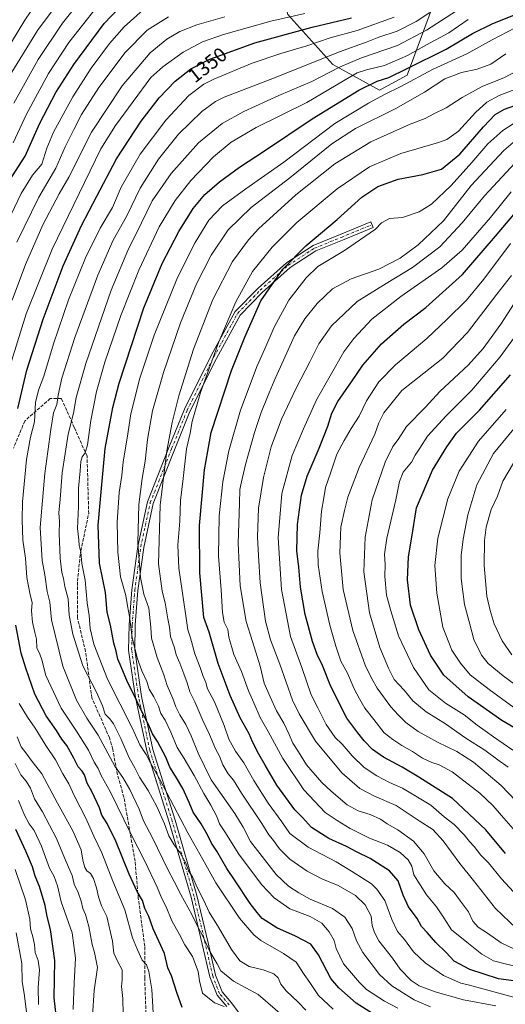
# Model space of a CAD drawing. Units: metres. Extents: x 672030 to 675496, y 4739833 to 4742233.
# Drawn here: x 673282 to 673523, y 4741305 to 4741793 of the extents above; entities that cross this region are included whole.
import ezdxf
from ezdxf.enums import TextEntityAlignment as Align

# ---------------------------------------------------------------- set-up
doc = ezdxf.new("R2010")
doc.units = ezdxf.units.M
doc.header["$MEASUREMENT"] = 0
doc.linetypes.add('DGN Style 3', pattern=[2.307223, 1.648017, -0.659207])
doc.linetypes.add('DGN Style 4', pattern=[2.638475, 1.318413, -0.659207, 0.001648, -0.659207])
for name, color, linetype, lineweight in [('Arbolado forestal CxS', 92, 'Continuous', 0), ('Camino Cxs', 7, 'Continuous', 0), ('Camino eje', 30, 'DGN Style 4', 13), ('Curva de nivel maestra', 30, 'Continuous', 30), ('Curva de nivel normal', 30, 'Continuous', 0), ('Rótulo de curva de nivel directora', 7, 'Continuous', 0), ('Senda', 7, 'DGN Style 3', 0)]:
    doc.layers.add(name, color=color, linetype=linetype, lineweight=lineweight)
doc.styles.add('Style-Arial', font='txt')

# ---------------------------------------------------------------- blocks, each defined once
blk = doc.blocks.new('*U8')
at = {"layer": 'Arbolado forestal CxS', "color": 92, "linetype": 'Continuous', "lineweight": 0}
for points in [[(673712.827, 4742189.0397, 1399.3858), (673712.1169, 4742180.6385, 1402.8386), (673685.5399, 4742152.6211, 1401.1363), (673650.1271, 4742122.4667, 1404.0848), (673606.0455, 4742107.9675, 1389.3355), (673580.0197, 4742103.5817, 1375.3998), (673568.9059, 4742111.3647, 1366.2577), (673559.7921, 4742127.7175, 1355.0425), (673552.5767, 4742160.5641, 1336.8478), (673542.0369, 4742174.8999, 1324.3659), (673526.5693, 4742183.3879, 1311.3177), (673510.9013, 4742175.3521, 1304.504), (673495.5575, 4742175.8571, 1294.623), (673472.2199, 4742180.3053, 1278.6698), (673465.9917, 4742182.2223, 1274.3601), (673464.2303, 4742182.7645, 1273.194)], [(673345.8691, 4741969.3593, 1221.5882), (673398.3901, 4741934.3453, 1248.2138), (673438.4063, 4741913.0865, 1266.8639), (673470.9187, 4741893.0785, 1288.4364), (673515.9369, 4741880.5723, 1312.2934), (673561.6231, 4741864.7453, 1337.3859), (673626.2827, 4741821.3365, 1384.9839), (673646.3445, 4741807.2515, 1404.003), (673651.6393, 4741799.1315, 1409.5783), (673641.9841, 4741779.8189, 1419.65), (673625.0951, 4741769.8451, 1420.3565), (673611.6155, 4741775.2081, 1411.2752), (673599.3859, 4741774.8873, 1408.8872), (673591.3037, 4741774.6753, 1407.5853), (673591.1025, 4741758.1515, 1416.2424), (673580.8625, 4741736.9171, 1423.7749), (673555.9519, 4741746.7679, 1408.3666), (673531.0867, 4741794.0585, 1375.4519), (673520.0963, 4741825.5351, 1347.2052), (673505.3475, 4741830.8661, 1339.6521), (673498.1235, 4741830.4429, 1338.8724), (673485.6867, 4741829.7143, 1337.3508), (673486.4705, 4741799.8749, 1356.143), (673474.0251, 4741765.8761, 1374.6494), (673460.2453, 4741758.5255, 1375.9533), (673437.0437, 4741771.2585, 1361.0803), (673414.7943, 4741796.0863, 1342.0898), (673398.0751, 4741852.1895, 1303.3216), (673380.2529, 4741901.9109, 1270.0177), (673358.9223, 4741915.9639, 1259.5587), (673336.9577, 4741929.9989, 1246.5532), (673336.4949, 4741930.3601, 1246.3454), (673325.9331, 4741938.6039, 1239.0532), (673309.5801, 4741932.4559, 1243.7587), (673294.9803, 4741932.0733, 1240.5049), (673280.6825, 4741944.4031, 1229.1349), (673263.8619, 4741956.0321, 1218.6938), (673253.0541, 4741956.3841, 1215.4557), (673248.7385, 4741951.1569, 1217.1061), (673236.4331, 4741936.2525, 1219.6682), (673222.0839, 4741902.2029, 1228.58), (673213.3143, 4741840.5589, 1248.6002), (673189.5541, 4741799.2919, 1255.531), (673152.0385, 4741780.5343, 1240.3857), (673123.2767, 4741763.0277, 1222.8708), (673100.7577, 4741753.5071, 1211.0158), (673097.3046, 4741731.2515, 1215.7139), (673091.7013, 4741711.2209, 1219.2922), (673087.3245, 4741713.0977, 1221.0021), (673074.1947, 4741721.8567, 1226.1074), (673073.6087, 4741721.8801, 1226.3396), (673073.6089, 4741737.8539, 1228.2427), (673050.5367, 4741755.4329, 1239.6181), (673032.9581, 4741769.7159, 1248.9382), (673032.8815, 4741769.7159, 1248.9862), (673032.81, 4741769.774, 1249.0243), (673026.7223, 4741792.163, 1250.1551), (673023.9047, 4741803.4335, 1251.5114), (673019.3965, 4741822.5934, 1251.9962), (673021.0871, 4741846.8251, 1249.294), (673030.6671, 4741867.112, 1242.0767), (673040.247, 4741879.5096, 1234.5264), (673048.1364, 4741895.2883, 1229.5665), (673049.2634, 4741916.1388, 1229.8625), (673046.4458, 4741934.1717, 1229.7225), (673048.1126, 4741946.9955, 1224.9223), (673048.2635, 4741946.9577, 1224.8675), (673054.5157, 4741958.2165, 1216.3412), (673084.5223, 4741963.2211, 1196.2022), (673100.7773, 4741985.7399, 1197.3952), (673117.0313, 4742002.0023, 1189.3449), (673118.2815, 4742025.7719, 1187.9009), (673123.2829, 4742050.7937, 1181.9163), (673116.8029, 4742065.2555, 1185.0511), (673120.3793, 4742098.3859, 1180.2175), (673119.9287, 4742134.7005, 1178.387), (673109.2054, 4742160.9881, 1181.6014), (673094.5768, 4742173.4334, 1187.0928), (673437.5663, 4742182.0914, 1260.0816), (673422.2085, 4742176.9695, 1255.031), (673404.4277, 4742174.7459, 1245.3523), (673390.9659, 4742171.1517, 1238.308), (673386.0353, 4742136.6403, 1246.1812), (673380.8929, 4742085.2219, 1257.9448), (673380.8921, 4742031.2327, 1262.3811), (673365.4665, 4742010.6655, 1248.1272), (673337.7745, 4741973.7439, 1218.3867)]]:
    blk.add_polyline3d(points, close=True, dxfattribs=at)

msp = doc.modelspace()

# ---------------------------------------------------------------- linework, layer by layer
at = {"layer": 'Arbolado forestal CxS', "color": 92, "linetype": 'Continuous', "lineweight": 0}
msp.add_polyline3d([(673414.7943, 4741796.0863, 1342.0898), (673437.0437, 4741771.2585, 1361.0803), (673460.2453, 4741758.5255, 1375.9533), (673474.0251, 4741765.8761, 1374.6494), (673486.4705, 4741799.8749, 1356.143)], dxfattribs=at)
msp.add_polyline3d([(673414.7943, 4741796.0863, 1342.0898), (673437.0437, 4741771.2585, 1361.0803), (673460.2453, 4741758.5255, 1375.9533), (673474.0251, 4741765.8761, 1374.6494), (673486.4705, 4741799.8749, 1356.143)], dxfattribs=at)
msp.add_polyline3d([(673414.7943, 4741796.0863, 1342.0898), (673437.0437, 4741771.2585, 1361.0803), (673460.2453, 4741758.5255, 1375.9533), (673474.0251, 4741765.8761, 1374.6494), (673486.4705, 4741799.8749, 1356.143)], dxfattribs=at)
at = {"layer": 'Camino Cxs', "color": 7, "linetype": 'Continuous', "lineweight": 0}
msp.add_polyline3d([(673384.4927, 4741304.0817, 1359.079), (673379.6059, 4741309.7829, 1357.5559), (673376.0327, 4741318.8535, 1359.744), (673372.3047, 4741335.0963, 1363.0896), (673366.7585, 4741358.3379, 1366.8698), (673355.9255, 4741395.5927, 1371.9587), (673344.7959, 4741430.8367, 1376.0621), (673339.2149, 4741457.4121, 1377.611), (673335.7505, 4741480.8651, 1383.2519), (673336.0185, 4741493.4683, 1382.0339), (673337.3481, 4741510.7515, 1384.0243), (673340.2723, 4741532.2845, 1389.2645), (673345.0733, 4741554.4225, 1390.0656), (673355.7035, 4741581.2639, 1392.7326), (673363.4007, 4741600.3741, 1395.0069), (673376.6699, 4741626.9125, 1397.4007), (673388.6885, 4741648.8133, 1401.4055), (673399.9819, 4741660.3755, 1401.0743), (673414.1277, 4741672.9199, 1403.6356), (673427.3095, 4741681.5285, 1407.1737), (673440.6689, 4741686.8721, 1404.0253), (673456.0065, 4741693.2187, 1406.5204), (673457.1535, 4741690.4467, 1405.6678), (673441.7995, 4741684.0933, 1404.1588), (673428.7003, 4741678.8537, 1407.3498), (673415.9529, 4741670.5289, 1406.3705), (673402.0529, 4741658.2023, 1402.2162), (673391.1211, 4741647.0105, 1400.6206), (673379.3275, 4741625.5195, 1402.1958), (673366.1381, 4741599.1409, 1400.5497), (673358.4895, 4741580.1511, 1396.209), (673347.9531, 4741553.5465, 1390.1148), (673343.2291, 4741531.7639, 1393.346), (673340.3325, 4741510.4343, 1389.1393), (673339.0161, 4741493.3213, 1384.9823), (673338.7551, 4741481.0537, 1385.9682), (673342.1695, 4741457.9401, 1379.3778), (673347.7013, 4741431.5985, 1376.084), (673358.7965, 4741396.4633, 1373.9784), (673369.6595, 4741359.1053, 1369.1551), (673375.2257, 4741335.7801, 1367.0192), (673378.9063, 4741319.7439, 1361.9333), (673382.2121, 4741311.3521, 1358.5507), (673386.8505, 4741305.9407, 1360.3129), (673392.5037, 4741298.1339, 1359.5804)], dxfattribs=at)
msp.add_polyline3d([(673384.4927, 4741304.0817, 1359.079), (673379.6059, 4741309.7829, 1357.5559), (673376.0327, 4741318.8535, 1359.744), (673372.3047, 4741335.0963, 1363.0896), (673366.7585, 4741358.3379, 1366.8698), (673355.9255, 4741395.5927, 1371.9587), (673344.7959, 4741430.8367, 1376.0621), (673339.2149, 4741457.4121, 1377.611), (673335.7505, 4741480.8651, 1383.2519), (673336.0185, 4741493.4683, 1382.0339), (673337.3481, 4741510.7515, 1384.0243), (673340.2723, 4741532.2845, 1389.2645), (673345.0733, 4741554.4225, 1390.0656), (673355.7035, 4741581.2639, 1392.7326), (673363.4007, 4741600.3741, 1395.0069), (673376.6699, 4741626.9125, 1397.4007), (673388.6885, 4741648.8133, 1401.4055), (673399.9819, 4741660.3755, 1401.0743), (673414.1277, 4741672.9199, 1403.6356), (673427.3095, 4741681.5285, 1407.1737), (673440.6689, 4741686.8721, 1404.0253), (673456.0065, 4741693.2187, 1406.5204), (673457.1535, 4741690.4467, 1405.6678), (673441.7995, 4741684.0933, 1404.1588), (673428.7003, 4741678.8537, 1407.3498), (673415.9529, 4741670.5289, 1406.3705), (673402.0529, 4741658.2023, 1402.2162), (673391.1211, 4741647.0105, 1400.6206), (673379.3275, 4741625.5195, 1402.1958), (673366.1381, 4741599.1409, 1400.5497), (673358.4895, 4741580.1511, 1396.209), (673347.9531, 4741553.5465, 1390.1148), (673343.2291, 4741531.7639, 1393.346), (673340.3325, 4741510.4343, 1389.1393), (673339.0161, 4741493.3213, 1384.9823), (673338.7551, 4741481.0537, 1385.9682), (673342.1695, 4741457.9401, 1379.3778), (673347.7013, 4741431.5985, 1376.084), (673358.7965, 4741396.4633, 1373.9784), (673369.6595, 4741359.1053, 1369.1551), (673375.2257, 4741335.7801, 1367.0192), (673378.9063, 4741319.7439, 1361.9333), (673382.2121, 4741311.3521, 1358.5507), (673386.8505, 4741305.9407, 1360.3129), (673392.5037, 4741298.1339, 1359.5804)], dxfattribs=at)
at = {"layer": 'Camino eje', "color": 30, "linetype": 'DGN Style 4', "lineweight": 13}
msp.add_polyline3d([(673385.6715, 4741305.0111, 1359.4588), (673380.9091, 4741310.5675, 1357.9957), (673377.4695, 4741319.2987, 1359.2079), (673373.7653, 4741335.4383, 1364.8238), (673368.2091, 4741358.7217, 1366.8747), (673357.3611, 4741396.0279, 1371.3863), (673346.2485, 4741431.2177, 1375.8896), (673340.6923, 4741457.6761, 1378.4444), (673337.2527, 4741480.9595, 1384.2962), (673337.5173, 4741493.3949, 1382.1251), (673338.8403, 4741510.5929, 1386.4105), (673341.7507, 4741532.0241, 1391.2213), (673346.5131, 4741553.9845, 1389.5924), (673357.0965, 4741580.7075, 1393.7534), (673364.7695, 4741599.7575, 1397.6597), (673377.9987, 4741626.2159, 1399.2059), (673389.9049, 4741647.9119, 1400.8639), (673401.0175, 4741659.2889, 1401.4405), (673415.0403, 4741671.7243, 1404.4142), (673428.0049, 4741680.1911, 1406.705), (673441.2341, 4741685.4827, 1404.0579), (673456.5801, 4741691.8327, 1405.5433)], dxfattribs=at)
at = {"layer": 'Curva de nivel maestra', "color": 30, "linetype": 'Continuous', "lineweight": 30, "flags": 128}
for points, elevation in [([(673276.7, 4741713.7101), (673284.47, 4741725.7501), (673291.62, 4741742.1201), (673299.7, 4741757.3101), (673308.51, 4741771.2401), (673323.68, 4741791.5301), (673334.94, 4741803.5201)], 1325), ([(673280.75, 4741600.6501), (673285.28, 4741619.7401), (673293.29, 4741644.9601), (673303.24, 4741671.3801), (673312.35, 4741691.3801), (673319.9, 4741705.9701), (673329.66, 4741724.4201), (673341.91, 4741743.0701), (673350.91, 4741754.7001), (673358.91, 4741762.9901), (673366.62, 4741769.0501), (673376.11, 4741773.9401), (673398.4, 4741782.0301), (673426.87, 4741789.7801), (673446.38, 4741794.3501)], 1350), ([(673456.8, 4741300.7401), (673448.62, 4741305.7401), (673440.06, 4741313.4201), (673436.14, 4741317.9801), (673430, 4741329.8301), (673426.16, 4741335.0601), (673418.61, 4741339.0401), (673409.27, 4741343.0801), (673402.05, 4741347.8601), (673399.52, 4741350.7401), (673396.02, 4741355.3001), (673388.66, 4741366.5001), (673384.48, 4741372.5901), (673379.6, 4741381.2301), (673376.92, 4741385.1501), (673374.97, 4741389.2901), (673371.72, 4741394.8001), (673367.7, 4741400.4601), (673365.72, 4741405.3601), (673362.58, 4741412.1801), (673359.04, 4741418.3901), (673356.12, 4741422.7501), (673354.15, 4741427.7501), (673350.08, 4741435.4701), (673347.56, 4741439.3301), (673345.64, 4741444.0301), (673341.18, 4741452.7201), (673338.78, 4741457.9001), (673335.27, 4741464.9501), (673332.12, 4741472.5601), (673330.38, 4741476.4001), (673329.57, 4741480.2701), (673328.36, 4741484.3701), (673326.71, 4741493.3101), (673325.05, 4741499.7101), (673324.2, 4741509.4201), (673321.34, 4741523.9501), (673320.68, 4741542.8601), (673322.11, 4741559.2601), (673324.04, 4741580.8501), (673327.9, 4741601.2101), (673331.01, 4741613.2501), (673343.23, 4741650.5001), (673352.45, 4741672.4801), (673360.7, 4741688.4401), (673367.84, 4741699.8101), (673373.64, 4741706.7101), (673380.84, 4741713.0301), (673390.71, 4741720.2601), (673403.23, 4741728.4001), (673426.77, 4741744.3001), (673449.92, 4741758.4301), (673459, 4741762.8901), (673464.9, 4741764.8101), (673474.02, 4741769.3201), (673493.38, 4741778.8401), (673506.35, 4741786.6501), (673516.5, 4741791.6401), (673530.96, 4741797.3901)], 1375), ([(673528.04, 4741316.6701), (673519.21, 4741317.8701), (673504.98, 4741322.5101), (673497.26, 4741326.6101), (673493.28, 4741330.8501), (673488.14, 4741335.8201), (673483.93, 4741340.9001), (673481.14, 4741343.8801), (673478.87, 4741347.8401), (673474.64, 4741353.6301), (673471.89, 4741359.3501), (673469.42, 4741366.4101), (673465.26, 4741371.4201), (673455.63, 4741377.4601), (673449.08, 4741380.6601), (673443.92, 4741383.4201), (673435.16, 4741387.4101), (673426.44, 4741392.9401), (673421.98, 4741397.8101), (673418.21, 4741401.7101), (673409.26, 4741413.8601), (673403.58, 4741423.8501), (673400.36, 4741429.3001), (673397.26, 4741435.4201), (673395.53, 4741439.3201), (673391.11, 4741447.3001), (673386.1, 4741458.4001), (673380.24, 4741474.1501), (673375.66, 4741489.8401), (673373.1, 4741497.0501), (673371.02, 4741519.2601), (673370.95, 4741542.5701), (673373.41, 4741570.2801), (673376.65, 4741588.7201), (673386.75, 4741619.5601), (673393.39, 4741636.0401), (673401.36, 4741654.0401), (673412.32, 4741669.7101), (673423.66, 4741681.3801), (673439.16, 4741694.3801), (673451.5, 4741705.3801), (673459.35, 4741710.7001), (673469.48, 4741714.3601), (673481.78, 4741716.7001), (673491.06, 4741719.3801), (673500.11, 4741726.7101), (673511.81, 4741740.3801), (673517.56, 4741746.3801), (673522.33, 4741749.0401), (673532.57, 4741752.7601)], 1400), ([(673522.79, 4741380.0201), (673513, 4741391.7501), (673496.44, 4741407.3401), (673479.72, 4741417.8801), (673471.47, 4741422.8901), (673462.2, 4741427.8001), (673456.79, 4741431.5601), (673452.63, 4741435.8801), (673449.4, 4741439.8901), (673444.01, 4741447.1801), (673436.08, 4741462.9001), (673432.02, 4741473.1701), (673429.27, 4741478.7601), (673426.92, 4741485.0701), (673423.33, 4741498.5101), (673421.05, 4741512.0601), (673420.16, 4741522.0501), (673419.15, 4741530.0501), (673419.54, 4741543.1701), (673421.51, 4741557.6201), (673424.42, 4741567.1201), (673430.36, 4741581.0201), (673434.6, 4741591.9401), (673436.57, 4741598.3901), (673439.54, 4741604.0501), (673446.35, 4741613.8201), (673451.95, 4741622.1601), (673461.23, 4741632.8001), (673472.23, 4741642.4101), (673483.14, 4741650.7701), (673501.38, 4741667.0401), (673517.73, 4741686.0401), (673530.48, 4741701.2201)], 1425), ([(673530.86, 4741440.2201), (673520.89, 4741446.0001), (673504.26, 4741457.6501), (673492.12, 4741468.5101), (673485.49, 4741478.3101), (673479.7, 4741490.8501), (673475.62, 4741503.1001), (673474.18, 4741515.6701), (673474.7, 4741527.1801), (673476.03, 4741535.8301), (673478.52, 4741551.4301), (673486.52, 4741570.0601), (673493.65, 4741581.6601), (673498.5, 4741588.3901), (673509.92, 4741599.7701), (673525.29, 4741617.2801)], 1450), ([(673362.28, 4741303.6601), (673359.71, 4741311.0801), (673357.05, 4741319.4201), (673355.22, 4741323.3701), (673353.59, 4741330.4101), (673348, 4741342.6201), (673345.74, 4741348.7001), (673343.83, 4741352.7401), (673342.57, 4741356.7801), (673340, 4741361.1801), (673336.05, 4741369.7601), (673329.38, 4741386.1201), (673325.04, 4741394.9501), (673322.39, 4741398.9501), (673321.26, 4741402.6901), (673317.74, 4741410.4101), (673315.24, 4741414.9001), (673313.78, 4741418.9601), (673312.67, 4741420.9101), (673310.77, 4741422.9201), (673308.58, 4741427.3101), (673305.03, 4741433.4901), (673302.6, 4741436.7501), (673299.98, 4741440.9701), (673294.86, 4741448.2501), (673289.14, 4741459.0601), (673284.81, 4741471.8801), (673282.43, 4741479.3101), (673279.73, 4741493.2201)], 1350), ([(673301.1, 4741288.1701), (673298.85, 4741308.4001), (673299.07, 4741326.8901), (673297.06, 4741342.3801), (673295.27, 4741348.7601), (673294.42, 4741354.2401), (673291.53, 4741363.6501), (673289.36, 4741368.7901), (673288.02, 4741373.3901), (673284.82, 4741381.1801), (673279.84, 4741391.9301)], 1325)]:
    msp.add_lwpolyline(points, dxfattribs=dict(at, elevation=elevation))
at = {"layer": 'Curva de nivel normal', "color": 30, "linetype": 'Continuous', "lineweight": 0, "flags": 128}
for points, elevation in [([(673276.42, 4741765.2501), (673290.47, 4741788.0201), (673306.06, 4741809.0801)], 1310), ([(673268.08, 4741766.8401), (673284.19, 4741793.2301), (673294.49, 4741808.3701)], 1305), ([(673278.8, 4741752.1401), (673290.9, 4741773.7001), (673303.02, 4741791.6701), (673312.82, 4741804.2601)], 1315), ([(673278.39, 4741732.3801), (673285.15, 4741746.6001), (673295.99, 4741766.7201), (673306.1, 4741782.1301), (673319.64, 4741799.3901)], 1320), ([(673272.53, 4741686.4101), (673282.41, 4741707.2201), (673288.14, 4741716.4101), (673292.61, 4741721.8401), (673295.17, 4741729.7401), (673298.54, 4741737.7101), (673308.08, 4741755.1401), (673317.22, 4741769.4401), (673326.3, 4741781.6101), (673333.59, 4741789.9801), (673342.91, 4741798.4001)], 1330), ([(673275.58, 4741617.6801), (673284.85, 4741647.6201), (673297.81, 4741679.7001), (673321.96, 4741729.3701), (673329.21, 4741741.0401), (673346.84, 4741764.7101), (673352.74, 4741770.0801), (673362.86, 4741777.4001), (673372.46, 4741782.5301), (673382.9, 4741786.0901), (673406.23, 4741792.7401), (673423.23, 4741796.5701)], 1345), ([(673277.92, 4741654.3801), (673284.55, 4741672.0401), (673293.22, 4741691.7101), (673301.21, 4741707.0401), (673306.05, 4741715.3801), (673317.26, 4741737.7301), (673332.5, 4741760.7101), (673346.47, 4741776.9601), (673354.71, 4741783.8601), (673361.24, 4741787.5601), (673369.57, 4741790.8301), (673383.57, 4741794.9101)], 1340), ([(673280.32, 4741683.0801), (673291.15, 4741705.4901), (673299.62, 4741719.8201), (673304.31, 4741730.4401), (673308.5, 4741738.9301), (673312.33, 4741746.4101), (673321.01, 4741759.7901), (673334.09, 4741777.1501), (673344.91, 4741788.2601), (673355.58, 4741794.8801)], 1335), ([(673383.1, 4741304.1501), (673378.29, 4741305.9901), (673372.36, 4741310.7301), (673370.91, 4741316.9101), (673370.26, 4741321.4201), (673367.48, 4741328.9801), (673363.58, 4741334.7401), (673360.97, 4741339.7801), (673357.24, 4741346.6901), (673354.39, 4741353.5301), (673352.18, 4741357.7401), (673349.84, 4741363.2801), (673343.81, 4741376.1701), (673336.81, 4741389.8201), (673326.6, 4741410.7301), (673322.13, 4741418.6701), (673320.67, 4741422.1401), (673318.69, 4741425.2801), (673315.87, 4741431.2001), (673309.94, 4741440.6101), (673302.24, 4741452.1301), (673294.73, 4741468.3201), (673292.65, 4741476.0501), (673291.7, 4741478.8601), (673290.2, 4741481.9401), (673290.02, 4741486.2301), (673289.14, 4741489.5501), (673287.99, 4741494.7601), (673287.6, 4741500.3901), (673287.96, 4741504.4301), (673286.98, 4741508.2301), (673285.31, 4741516.8101), (673284.51, 4741526.4001), (673283.3, 4741535.4001), (673282.93, 4741545.3901), (673283.06, 4741554.4601), (673285.14, 4741575.3201), (673287.08, 4741586.4901), (673289.05, 4741594.1201), (673289.63, 4741603.6401), (673291.07, 4741609.6701), (673293.76, 4741616.7201), (673298.5, 4741632.7501), (673305.94, 4741654.5301), (673314.41, 4741675.2901), (673321.62, 4741690.0201), (673327.75, 4741700.3801), (673332.07, 4741710.3801), (673341.5, 4741726.7101), (673354.19, 4741743.7101), (673365.64, 4741755.8701), (673373.15, 4741761.4201), (673378.02, 4741764.0101), (673397.06, 4741771.9101), (673411.23, 4741776.7601), (673424.2, 4741780.4101), (673435.76, 4741784.4101), (673449.2, 4741788.0701), (673467.57, 4741794.6601)], 1355), ([(673416.88, 4741295.5101), (673400.06, 4741310.0401), (673387.81, 4741316.6601), (673381.5, 4741321.8201), (673379.73, 4741325.3401), (673376.11, 4741331.4001), (673372.44, 4741339.4001), (673370.26, 4741343.4001), (673367.06, 4741349.7301), (673361.6, 4741359.7201), (673358.41, 4741366.0601), (673355.13, 4741372.0001), (673347.54, 4741387.7601), (673343.2, 4741396.2001), (673341, 4741402.0301), (673336.42, 4741411.6801), (673332.8, 4741417.7701), (673328.88, 4741423.3701), (673320.59, 4741438.7501), (673314.94, 4741447.1901), (673309.88, 4741456.0601), (673303.1, 4741472.9301), (673297.46, 4741495.8701), (673296.66, 4741504.6501), (673295.4, 4741509.9501), (673294.21, 4741518.1101), (673292.93, 4741525.2201), (673291.82, 4741541.6301), (673294.14, 4741568.4401), (673297.09, 4741590.1801), (673298.56, 4741598.5501), (673300.15, 4741602.7201), (673300.79, 4741607.2101), (673302.61, 4741615.6701), (673309.08, 4741635.8701), (673320.53, 4741666.7101), (673328.15, 4741684.1001), (673334.76, 4741695.8101), (673341.52, 4741709.8901), (673350.5, 4741724.2401), (673360.52, 4741736.7501), (673372.07, 4741747.8801), (673378.86, 4741752.8401), (673383.12, 4741754.9801), (673406.01, 4741763.8201), (673440.38, 4741777.4901), (673454.14, 4741782.5001), (673459.93, 4741784.8201), (673468.94, 4741787.8201), (673478.38, 4741792.4801), (673485.27, 4741797.0301)], 1360), ([(673423.62, 4741302.2601), (673419.9, 4741306.2701), (673413.96, 4741311.8901), (673411.21, 4741315.1601), (673409.98, 4741318.3401), (673407.76, 4741320.3601), (673402.48, 4741322.4001), (673395.57, 4741324.0601), (673390.98, 4741326.7201), (673386.73, 4741332.3501), (673380.36, 4741343.4401), (673375.66, 4741350.8901), (673373.13, 4741356.7701), (673369.95, 4741362.8001), (673367.37, 4741368.4001), (673365.51, 4741371.4201), (673364.09, 4741375.1401), (673361.37, 4741380.2801), (673358.27, 4741384.2601), (673355.66, 4741388.8101), (673353.6, 4741394.6701), (673349.76, 4741403.2401), (673345.39, 4741411.2101), (673341.11, 4741417.9201), (673338.77, 4741422.5701), (673336.02, 4741427.5001), (673331.89, 4741437.0401), (673328.21, 4741444.3701), (673326.45, 4741446.8301), (673324.04, 4741449.1001), (673322.81, 4741453.1901), (673319.78, 4741459.9301), (673312.99, 4741473.0501), (673308.03, 4741488.8401), (673306.32, 4741498.1701), (673305.76, 4741506.2501), (673304.12, 4741512.3901), (673303.52, 4741516.3901), (673302.61, 4741519.3901), (673301.84, 4741526.3901), (673301.34, 4741538.7201), (673301.38, 4741544.6801), (673301.05, 4741548.9001), (673301.77, 4741555.6801), (673302.77, 4741568.7201), (673305.8, 4741588.0101), (673308.34, 4741598.3001), (673309.79, 4741606.0701), (673314.46, 4741622.9001), (673327.12, 4741659.3801), (673335.29, 4741678.9701), (673342.19, 4741692.7601), (673347.48, 4741703.5601), (673356.79, 4741717.2201), (673370.39, 4741732.4301), (673382.23, 4741741.9501), (673392.9, 4741747.9401), (673410.23, 4741755.8201), (673426.69, 4741762.8001), (673440.4, 4741769.8701), (673451.33, 4741774.5501), (673469.11, 4741780.7201), (673483.59, 4741788.3301), (673498.44, 4741797.9101)], 1365), ([(673437.26, 4741302.8401), (673430.01, 4741309.5301), (673425.6, 4741316.1001), (673422.77, 4741319.9401), (673418.89, 4741326.0501), (673412.68, 4741330.5101), (673401.38, 4741336.8801), (673397.88, 4741339.7301), (673390.8, 4741347.9601), (673379, 4741365.4301), (673374.11, 4741374.3601), (673365.2, 4741390.3001), (673351.17, 4741416.7301), (673346.55, 4741425.0001), (673344.47, 4741429.1201), (673341.39, 4741433.9501), (673337.64, 4741441.9801), (673325.24, 4741466.4301), (673318.52, 4741483.8601), (673316.7, 4741491.5601), (673316.18, 4741497.9901), (673315.13, 4741504.3301), (673314.22, 4741515.6101), (673312.62, 4741523.8201), (673312, 4741529.4801), (673311.18, 4741532.6501), (673311.01, 4741535.4901), (673310.37, 4741541.1801), (673310.86, 4741552.0601), (673310.9, 4741561.1001), (673311.72, 4741569.7201), (673312.05, 4741574.3901), (673312.76, 4741576.7201), (673314.22, 4741578.7201), (673315.29, 4741582.6801), (673316.94, 4741594.7101), (673319.85, 4741609.0601), (673323.92, 4741623.6601), (673331.87, 4741646.8501), (673340.77, 4741669.2301), (673350.94, 4741690.6601), (673358.79, 4741703.8301), (673366.61, 4741713.6601), (673377.91, 4741725.3801), (673386.63, 4741732.7101), (673399.01, 4741740.0401), (673424.21, 4741752.3801), (673442.39, 4741763.1201), (673449.18, 4741767.0201), (673453.86, 4741768.6301), (673462.75, 4741770.7201), (673474.11, 4741775.6601), (673483.57, 4741780.9801), (673494.57, 4741786.9901), (673504.23, 4741793.4801)], 1370), ([(673469.37, 4741303.3101), (673462.65, 4741306.8401), (673453.76, 4741312.6301), (673450.29, 4741316.1201), (673442.34, 4741325.3501), (673438.78, 4741332.9601), (673437.71, 4741336.8201), (673435.25, 4741341.2201), (673431.61, 4741345.4201), (673425.78, 4741348.7901), (673415.76, 4741352.5401), (673407.96, 4741358.0001), (673401.62, 4741364.5701), (673390.49, 4741379.6601), (673383.57, 4741390.6801), (673380.87, 4741394.7701), (673379.49, 4741398.3201), (673376.62, 4741404.0401), (673373.08, 4741409.6801), (673368.28, 4741418.6101), (673363.32, 4741427.0801), (673359.88, 4741432.6001), (673356.76, 4741440.2301), (673353.81, 4741446.1701), (673351.8, 4741449.5001), (673350.55, 4741453.0601), (673348.26, 4741457.7501), (673346, 4741461.4801), (673344.76, 4741465.3601), (673342.36, 4741470.6501), (673340.06, 4741476.9901), (673337.58, 4741487.1701), (673336.23, 4741497.4701), (673335.25, 4741502.8401), (673334.43, 4741507.9101), (673331.8, 4741517.2701), (673330.41, 4741529.4101), (673330.03, 4741544.2901), (673331.1, 4741559.0001), (673332.32, 4741567.4801), (673333.07, 4741574.1401), (673335.08, 4741586.0001), (673336.92, 4741598.0501), (673341.28, 4741615.7201), (673348.45, 4741637.0301), (673359.99, 4741665.6701), (673368.7, 4741682.9501), (673375.63, 4741694.0401), (673382.25, 4741701.1101), (673393.93, 4741709.6601), (673412.72, 4741722.7801), (673438.08, 4741742.0401), (673454.69, 4741752.0401), (673462.7, 4741756.4201), (673470.88, 4741760.3401), (673486.9, 4741768.9401), (673503.57, 4741776.4401), (673516.18, 4741783.5401), (673531.38, 4741791.4401)], 1380), ([(673485.53, 4741303.9701), (673477.43, 4741307.5001), (673466.39, 4741314.4701), (673460.18, 4741320.0701), (673451.94, 4741330.9201), (673448.78, 4741336.7601), (673446.62, 4741342.8401), (673442.96, 4741348.3901), (673436.95, 4741352.7601), (673425.84, 4741357.3401), (673420.21, 4741360.5101), (673415.03, 4741363.7401), (673408.96, 4741369.6301), (673396.27, 4741386.0101), (673392.6, 4741393.1401), (673388.46, 4741399.7901), (673376.7, 4741416.5301), (673370.28, 4741429.8001), (673366.75, 4741438.3401), (673364.09, 4741443.9401), (673361.14, 4741448.6901), (673359.22, 4741452.7201), (673357.75, 4741456.9001), (673354.87, 4741463.3501), (673353.21, 4741468.5201), (673349.98, 4741477.1201), (673347.12, 4741486.7601), (673346.72, 4741492.3101), (673345.78, 4741501.7101), (673343.23, 4741508.6701), (673341.63, 4741516.8701), (673340.32, 4741533.9801), (673340.84, 4741553.0701), (673342.42, 4741565.9001), (673344.02, 4741574.5901), (673345.15, 4741585.3201), (673347.67, 4741599.5801), (673353.03, 4741618.4301), (673361.44, 4741643.1701), (673369.45, 4741662.5401), (673376.72, 4741676.7001), (673385.16, 4741689.3101), (673396.57, 4741700.2801), (673415.72, 4741715.0601), (673436.51, 4741731.8401), (673448.31, 4741739.5801), (673468.27, 4741749.4601), (673482.49, 4741757.5801), (673492.57, 4741764.0601), (673500.9, 4741767.2801), (673508.64, 4741768.9401), (673515.52, 4741771.4001), (673522.96, 4741776.5701)], 1385), ([(673517.97, 4741304.5001), (673501.9, 4741307.3901), (673487.89, 4741311.4001), (673479.87, 4741314.4201), (673475.98, 4741317.0801), (673470.42, 4741322.6401), (673466.62, 4741328.0701), (673459.94, 4741336.7501), (673457.77, 4741340.8801), (673456.64, 4741344.3201), (673456.06, 4741349.0201), (673453.16, 4741354.6401), (673448.24, 4741359.1201), (673439.67, 4741364.1601), (673431.68, 4741367.4301), (673424.29, 4741371.2601), (673415.81, 4741377.2101), (673410.59, 4741382.4001), (673407.2, 4741387.0501), (673405.25, 4741389.2501), (673401.82, 4741394.8501), (673391.79, 4741409.9201), (673387.71, 4741416.4401), (673385.13, 4741419.4701), (673382.54, 4741424.0401), (673380.8, 4741428.3001), (673378.8, 4741431.9601), (673375.89, 4741439.0701), (673372.6, 4741445.9601), (673368.56, 4741455.2601), (673366.17, 4741460.1201), (673364.84, 4741464.6301), (673363.07, 4741469.0701), (673361.18, 4741474.3901), (673359.39, 4741478.5001), (673358.44, 4741482.0201), (673356.49, 4741487.5401), (673355.98, 4741492.2801), (673355.16, 4741496.4201), (673353.87, 4741504.3401), (673352.39, 4741510.0201), (673350.54, 4741523.6101), (673351.41, 4741552.7901), (673354.77, 4741579.7001), (673357.42, 4741593.6501), (673360.69, 4741606.9701), (673367.95, 4741630.1501), (673377.58, 4741654.7101), (673387.34, 4741673.5401), (673395.3, 4741684.3401), (673400.2, 4741689.6801), (673418.78, 4741706.5401), (673438.11, 4741721.9701), (673455.87, 4741732.8401), (673475.48, 4741741.5801), (673482.9, 4741744.4901), (673487.23, 4741746.6901), (673493.23, 4741749.6701), (673501.23, 4741754.8401), (673511.23, 4741760.4001), (673522.17, 4741764.8201), (673531, 4741769.3901)], 1390), ([(673528.51, 4741308.3201), (673504.9, 4741314.7101), (673500.64, 4741315.6701), (673491.96, 4741319.4601), (673482.81, 4741325.7501), (673477.1, 4741331.2601), (673472.6, 4741337.4301), (673469.23, 4741341.4001), (673466.38, 4741347.2101), (673462.85, 4741356.6801), (673458.95, 4741362.3701), (673456.2, 4741364.8901), (673446.29, 4741371.3001), (673438.66, 4741375.9301), (673424.88, 4741383.1001), (673415.76, 4741389.9201), (673411.85, 4741395.6401), (673404.96, 4741404.9601), (673397.81, 4741416.2001), (673392.91, 4741424.9901), (673388.72, 4741430.7201), (673385.51, 4741436.6701), (673383.22, 4741443.5601), (673378.31, 4741455.1601), (673374.9, 4741461.6601), (673374.03, 4741464.8701), (673372.64, 4741468.2101), (673371.32, 4741472.2201), (673368.62, 4741479.0901), (673366.39, 4741486.9601), (673365.06, 4741490.9201), (673363.94, 4741499.0901), (673360.64, 4741521.4501), (673360.13, 4741532.9401), (673361.24, 4741544.7201), (673361.52, 4741555.0001), (673362.75, 4741565.9901), (673364.44, 4741580.6901), (673366.28, 4741588.3901), (673367.36, 4741594.2501), (673371.35, 4741608.6601), (673380.43, 4741633.7401), (673388.9, 4741653.4901), (673397.23, 4741668.6101), (673406.9, 4741680.6701), (673419.23, 4741692.8701), (673439.29, 4741709.5101), (673455.21, 4741720.4301), (673470.87, 4741727.1601), (673489.43, 4741732.5101), (673493.58, 4741734.1101), (673499.41, 4741738.2001), (673507.89, 4741747.4201), (673513.46, 4741752.5701), (673519.62, 4741755.9101), (673528.22, 4741759.1801)], 1395), ([(673527.56, 4741324.0801), (673522.52, 4741325.3001), (673516.74, 4741326.8701), (673510.92, 4741330.1701), (673504.42, 4741335.4301), (673495.96, 4741342.1201), (673492.21, 4741348.1601), (673488.56, 4741353.5601), (673483.52, 4741359.4701), (673477.31, 4741369.4801), (673476.29, 4741373.7901), (673474.43, 4741376.9201), (673470.41, 4741380.5101), (673464.27, 4741384.1701), (673455.19, 4741387.5901), (673445.64, 4741392.3301), (673439.21, 4741396.3701), (673433.33, 4741400.4001), (673422.63, 4741411.5201), (673412.24, 4741427.1601), (673405.07, 4741440.5701), (673400.97, 4741447.4601), (673397.9, 4741454.7301), (673395.28, 4741460.6201), (673391.73, 4741470.2401), (673388, 4741478.6601), (673385.53, 4741487.3501), (673384.94, 4741491.0901), (673383.24, 4741494.7201), (673382.3, 4741499.4501), (673381.68, 4741510.6701), (673380.34, 4741527.5001), (673380.71, 4741547.4501), (673382.49, 4741564.3201), (673385.41, 4741579.7201), (673391.27, 4741599.9101), (673399.49, 4741621.8001), (673403.36, 4741630.2301), (673408.02, 4741641.0401), (673415.24, 4741654.4201), (673423.79, 4741665.4501), (673429.65, 4741671.0001), (673442.9, 4741678.9801), (673458.28, 4741689.6301), (673461.23, 4741692.7901), (673465.23, 4741694.8001), (673471.57, 4741695.4201), (673479.89, 4741698.1601), (673486.01, 4741701.9901), (673495.81, 4741711.1701), (673506.05, 4741722.6601), (673513.9, 4741731.8701), (673521.42, 4741738.5101), (673526.56, 4741741.7601)], 1405), ([(673526.88, 4741332.7801), (673520.62, 4741335.6801), (673513.88, 4741340.5601), (673509.21, 4741343.5601), (673506.52, 4741346.4801), (673504.35, 4741351.0201), (673500.35, 4741356.4101), (673497.25, 4741360.7101), (673492.7, 4741364.9701), (673487.15, 4741371.3701), (673482.4, 4741379.9001), (673477.14, 4741386.0501), (673469.4, 4741391.7901), (673464.01, 4741394.7601), (673460.7, 4741397.1001), (673455.6, 4741399.4301), (673449.7, 4741401.2001), (673444.12, 4741404.2201), (673436.27, 4741410.9601), (673431.57, 4741415.2001), (673424.09, 4741424.0201), (673419.96, 4741430.4201), (673417.16, 4741434.6701), (673415.45, 4741439.0501), (673412.74, 4741444.6801), (673409.11, 4741450.7401), (673405.96, 4741457.7401), (673402.97, 4741464.4601), (673401.06, 4741472.8801), (673397.26, 4741485.2101), (673394.01, 4741495.0101), (673391.06, 4741512.6701), (673390.1, 4741533.9101), (673390.71, 4741553.5301), (673390.85, 4741560.5301), (673391.8, 4741564.3101), (673393.79, 4741572.8701), (673398.13, 4741588.7201), (673401.44, 4741598.7201), (673404.64, 4741606.3901), (673407.97, 4741614.4201), (673418, 4741636.7101), (673423.26, 4741645.0401), (673429.3, 4741652.7001), (673436.93, 4741660.0501), (673446.23, 4741664.9701), (673459.9, 4741669.8001), (673470.49, 4741675.2201), (673479.46, 4741681.8001), (673491.99, 4741693.7601), (673505.77, 4741711.2001), (673521.89, 4741728.5701), (673526.59, 4741732.5801)], 1410), ([(673528.14, 4741342.9001), (673517.71, 4741352.7601), (673506.85, 4741366.6401), (673500.02, 4741375.0001), (673491.9, 4741386.2101), (673486.61, 4741391.9501), (673479.98, 4741396.1501), (673468.56, 4741403.7601), (673457.74, 4741408.4901), (673450.48, 4741412.3001), (673441.53, 4741419.9701), (673428.53, 4741435.6601), (673420.3, 4741449.2401), (673417.03, 4741456.0701), (673410.82, 4741473.8301), (673406.12, 4741485.9401), (673403.72, 4741495.2101), (673401, 4741514.2501), (673400.18, 4741527.7301), (673399.65, 4741536.9001), (673400.16, 4741551.3101), (673402.67, 4741566.4901), (673406.48, 4741581.5901), (673411.63, 4741595.3901), (673418.83, 4741610.7901), (673425.61, 4741623.8101), (673430.1, 4741632.6901), (673436.39, 4741641.6401), (673449.07, 4741653.7901), (673463.46, 4741662.6301), (673476.63, 4741670.5601), (673490.22, 4741680.7501), (673501.26, 4741692.6601), (673512.27, 4741706.0401), (673527.51, 4741722.4301)], 1415), ([(673526.66, 4741360.9801), (673520.82, 4741367.4401), (673514.29, 4741375.3601), (673510.51, 4741379.1601), (673507.2, 4741383.5001), (673504.9, 4741385.9101), (673502.26, 4741389.2901), (673497.35, 4741394.3101), (673492.29, 4741398.2501), (673485.68, 4741403.9601), (673479.93, 4741407.4901), (673471.62, 4741412.4601), (673465.11, 4741415.2901), (673458.91, 4741418.4401), (673452.64, 4741422.7301), (673446.64, 4741428.4801), (673441.73, 4741434.2801), (673438.22, 4741437.6101), (673433.82, 4741444.0301), (673429.66, 4741452.1601), (673426.4, 4741458.7201), (673421.76, 4741472.1901), (673416.06, 4741487.6901), (673411.54, 4741510.9801), (673410.01, 4741536.4801), (673411.69, 4741558.5101), (673416.89, 4741577.3901), (673422.54, 4741590.6001), (673428.9, 4741604.9901), (673442.57, 4741628.7201), (673447.45, 4741635.2901), (673456.48, 4741644.9101), (673470.89, 4741656.2401), (673491.15, 4741670.3301), (673501.23, 4741679.2501), (673515.23, 4741695.4501), (673525.56, 4741708.1301)], 1420), ([(673527.7, 4741390.9101), (673520.76, 4741398.8101), (673516.68, 4741403.5701), (673510.08, 4741409.9101), (673496.28, 4741420.5801), (673489.85, 4741424.0001), (673486.24, 4741425.0601), (673481.5, 4741427.3301), (673476.66, 4741430.6201), (673471.24, 4741433.6201), (673466.91, 4741436.5401), (673462.62, 4741439.7801), (673457.36, 4741446.5301), (673452.91, 4741452.1401), (673450.35, 4741456.6501), (673447.66, 4741461.6501), (673444.36, 4741469.4001), (673441.07, 4741475.3001), (673438.64, 4741482.8601), (673435.52, 4741493.2901), (673431.72, 4741509.8601), (673429.75, 4741523.1201), (673429.57, 4741529.9601), (673430.64, 4741539.0701), (673431.45, 4741549.7101), (673432.6, 4741556.3901), (673433.42, 4741561.4101), (673436, 4741569.0601), (673439.06, 4741578.0501), (673442.72, 4741584.7201), (673446.14, 4741590.7201), (673450.09, 4741596.8901), (673453.7, 4741604.4001), (673459.9, 4741613.8901), (673468.25, 4741622.3801), (673483.73, 4741635.3101), (673493.61, 4741644.7601), (673503.39, 4741654.3101), (673512.03, 4741664.7101), (673525.2, 4741682.5201)], 1430), ([(673531.53, 4741402.3601), (673520.64, 4741413.6601), (673513.1, 4741420.0101), (673506.91, 4741425.2601), (673498.68, 4741430.5301), (673489.02, 4741435.2501), (673479.37, 4741440.4701), (673473.24, 4741444.9201), (673469.53, 4741448.7201), (673465.85, 4741452.6801), (673459.13, 4741462.0001), (673456.3, 4741466.8701), (673453.05, 4741473.3301), (673446.92, 4741490.5901), (673442.12, 4741510.9401), (673440.55, 4741529.0401), (673441.07, 4741541.8501), (673442.86, 4741550.0301), (673444.56, 4741556.7201), (673450.12, 4741571.3901), (673457.87, 4741587.8601), (673459.93, 4741593.6301), (673462.46, 4741598.5301), (673471.33, 4741609.6601), (673482.27, 4741618.1601), (673491.63, 4741625.5801), (673503.9, 4741638.4001), (673518.48, 4741657.3601), (673525.69, 4741666.6101)], 1435), ([(673524.15, 4741422.9001), (673518.95, 4741426.4101), (673512.54, 4741431.2801), (673503.11, 4741437.2801), (673492.97, 4741444.3601), (673483.44, 4741450.1801), (673476.71, 4741455.7701), (673472.4, 4741460.9401), (673467.49, 4741466.3201), (673464.7, 4741471.9301), (673460.33, 4741482.1001), (673455.23, 4741499.3101), (673452.42, 4741519.6701), (673453.08, 4741536.9301), (673456.67, 4741555.3601), (673463, 4741573.9801), (673466.84, 4741581.7601), (673469.55, 4741585.3101), (673473.68, 4741591.7201), (673483, 4741601.3901), (673490.15, 4741609.0501), (673504.32, 4741622.3801), (673511.68, 4741630.3501), (673520.39, 4741642.5201), (673531.86, 4741660.1001)], 1440), ([(673526.46, 4741431.3201), (673516.71, 4741437.8701), (673512.71, 4741440.8701), (673508.76, 4741443.5901), (673502.19, 4741448.6901), (673493, 4741454.5001), (673484.73, 4741461.2201), (673477.03, 4741472.1901), (673469.71, 4741487.8901), (673465.81, 4741500.3001), (673463.64, 4741508.1201), (673462.88, 4741517.3701), (673463.08, 4741523.3201), (673462.66, 4741528.4401), (673463.87, 4741536.3001), (673468.28, 4741555.3601), (673470.08, 4741564.3901), (673472.05, 4741569.0401), (673476.09, 4741574.1101), (673477.89, 4741577.4901), (673480.17, 4741581.0401), (673484.1, 4741586.9201), (673493.37, 4741597.0801), (673506.1, 4741609.8001), (673520.02, 4741626.2301), (673529.88, 4741639.7401)], 1445), ([(673526.83, 4741452.3301), (673514.64, 4741461.2801), (673505.14, 4741468.5501), (673500.49, 4741474.4601), (673496.14, 4741480.8701), (673491.7, 4741492.1601), (673488.63, 4741509.0201), (673487.68, 4741522.8301), (673489.22, 4741536.3701), (673494.08, 4741555.9101), (673499.7, 4741569.6201), (673509.42, 4741584.5001), (673523, 4741600.1801)], 1455), ([(673532.83, 4741459.8701), (673521.58, 4741468.0701), (673514.12, 4741474.2801), (673510.87, 4741478.4301), (673507.07, 4741486.2001), (673504.98, 4741493.6501), (673502.47, 4741503.4501), (673500.77, 4741516.3901), (673500.77, 4741527.7201), (673501.72, 4741535.8601), (673504.07, 4741547.9501), (673508.59, 4741562.8601), (673516.8, 4741578.3901), (673529.17, 4741593.3901)], 1460), ([(673525.89, 4741478.5101), (673521.04, 4741485.4601), (673517.13, 4741493.8901), (673515.18, 4741500.4201), (673513.46, 4741507.5601), (673512.19, 4741522.7601), (673512.37, 4741535.2101), (673513.19, 4741541.8401), (673515.69, 4741550.5301), (673518.74, 4741557.2101), (673521.37, 4741564.6401), (673526.71, 4741573.5501)], 1465), ([(673347.88, 4741300.9701), (673347.21, 4741312.5801), (673345.83, 4741321.5101), (673344.7, 4741324.7301), (673342.55, 4741327.1801), (673340.13, 4741332.1901), (673337.74, 4741338.1401), (673333.84, 4741352.0801), (673327.98, 4741366.2301), (673322.45, 4741380.2701), (673318.41, 4741388.5701), (673314.45, 4741397.6001), (673308.86, 4741408.4401), (673306.07, 4741414.6101), (673303.12, 4741419.5801), (673299.47, 4741426.4501), (673294.74, 4741433.5301), (673289.43, 4741442.1101), (673285.61, 4741447.6401), (673281.5, 4741454.4101)], 1345), ([(673333.11, 4741300.2401), (673332.94, 4741308.1201), (673332.29, 4741314.0601), (673332.61, 4741317.4101), (673332.51, 4741322.3701), (673330.42, 4741326.3701), (673328.49, 4741330.6401), (673327.73, 4741336.5601), (673324.94, 4741348.7601), (673322.3, 4741354.1201), (673320.82, 4741358.4501), (673319.82, 4741362.9101), (673318.35, 4741367.5801), (673316.81, 4741370.1001), (673315.1, 4741371.3501), (673314, 4741373.1501), (673313.11, 4741376.7401), (673312.27, 4741381.7801), (673308.08, 4741391.3301), (673300.39, 4741404.9001), (673292.62, 4741419.4401), (673287.86, 4741425.6801), (673284.77, 4741429.9201), (673282.41, 4741432.9001), (673280.46, 4741437.9401)], 1340), ([(673317.86, 4741299.5901), (673318.7, 4741312.0801), (673320.28, 4741323.4101), (673319.36, 4741328.4401), (673318.79, 4741330.9301), (673317.65, 4741334.9301), (673316.09, 4741343.7701), (673314.41, 4741349.6901), (673312.99, 4741352.8101), (673312.29, 4741356.4401), (673310.77, 4741360.7001), (673308.72, 4741364.7401), (673307.74, 4741369.1101), (673304.78, 4741375.9201), (673300.01, 4741387.4401), (673293.07, 4741400.7301), (673289.1, 4741407.0901), (673287.02, 4741412.4201), (673284.86, 4741415.9601), (673282.31, 4741419.0401), (673279.42, 4741424.5701)], 1335), ([(673308.21, 4741302.6001), (673308.66, 4741315.9101), (673309.37, 4741328.1601), (673307.67, 4741340.7301), (673302.35, 4741356.0601), (673300.48, 4741363.9101), (673298.84, 4741368.6401), (673296.43, 4741372.8001), (673292.54, 4741383.6601), (673288.82, 4741391.3701), (673286.37, 4741394.6901), (673284.05, 4741398.9901), (673281.15, 4741406.2701)], 1330), ([(673290.96, 4741305.1801), (673290.93, 4741313.5401), (673291.48, 4741322.2901), (673290.92, 4741326.9001), (673289.44, 4741330.8801), (673288.98, 4741334.9001), (673288.2, 4741338.7301), (673287.03, 4741342.5901), (673286.71, 4741347.4401), (673284.62, 4741357.0401), (673279.47, 4741372.0201)], 1320), ([(673285.41, 4741298.7001), (673284.06, 4741309.4101), (673282.97, 4741316.5901), (673282.71, 4741325.4201), (673279.9, 4741340.6001)], 1315)]:
    msp.add_lwpolyline(points, dxfattribs=dict(at, elevation=elevation))
at = {"layer": 'Senda', "color": 7, "linetype": 'DGN Style 3', "lineweight": 0}
msp.add_polyline3d([(673344.5229, 4741296.0101, 1353.671), (673343.7291, 4741318.2351, 1351.5236), (673343.7291, 4741334.1101, 1353.9521), (673340.5541, 4741357.9227, 1360.0109), (673338.9665, 4741376.1789, 1360.2845), (673336.5853, 4741389.6727, 1363.8198), (673333.4103, 4741407.9289, 1366.5984), (673330.2353, 4741419.0415, 1368.6096), (673327.8541, 4741431.7415, 1372.0803), (673326.2665, 4741437.2979, 1371.8142), (673317.5353, 4741457.1415, 1370.728), (673314.3603, 4741480.1603, 1375.3279), (673310.3915, 4741496.8291, 1374.4348), (673310.3915, 4741515.0855, 1375.2215), (673311.9791, 4741530.1667, 1380.2511), (673315.9477, 4741548.4231, 1379.0071), (673315.1541, 4741576.9981, 1382.8179), (673308.8041, 4741591.2857, 1377.5386), (673302.4539, 4741605.5731, 1372.446), (673296.8977, 4741605.5731, 1367.6418), (673284.1977, 4741594.4607, 1362.0666), (673278.6415, 4741580.9669, 1361.0889)], dxfattribs=at)

# ---------------------------------------------------------------- block references
at = {"layer": 'Arbolado forestal CxS', "color": 92, "linetype": 'Continuous', "lineweight": 0}
msp.add_blockref('*U8', (0, 0), dxfattribs=at)

# ---------------------------------------------------------------- texts
at = {"layer": 'Rótulo de curva de nivel directora', "color": 7, "linetype": 'Continuous', "lineweight": 0, "style": 'Style-Arial'}
msp.add_text('1350', height=7, rotation=38.166983, dxfattribs=at).set_placement((673374.8521, 4741771.0368), align=Align.MIDDLE_CENTER)

doc.saveas('drawing.dxf')
